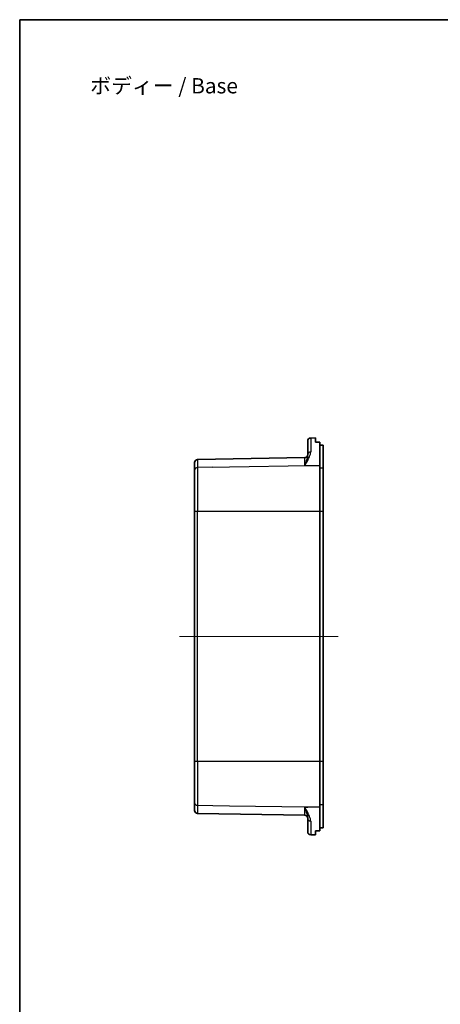
# Model space of a CAD drawing. Units: millimetres. Extents: x -256 to 1413, y 8 to 289.
# Drawn here: x 816 to 885, y 128 to 289 of the extents above; entities that cross this region are included whole.
import ezdxf

# ---------------------------------------------------------------- set-up
doc = ezdxf.new("R2010")
doc.units = ezdxf.units.MM
for name, color, linetype, lineweight in [('Border (ISO)', 7, 'Continuous', 35), ('Symbol (ISO)', 7, 'Continuous', 18), ('Visible (ISO)', 7, 'Continuous', 35), ('Visible Narrow (ISO)', 7, 'Continuous', 25)]:
    doc.layers.add(name, color=color, linetype=linetype, lineweight=lineweight)
doc.layers.add('Centerline (ISO)', color=7, linetype='Continuous', lineweight=18, true_color=0x80ffff)
doc.styles.add('Note Text (TK)', font='MS PGothic.ttf')

# ---------------------------------------------------------------- blocks, each defined once
blk = doc.blocks.new('図面枠 tk図枠')
at = {"layer": 'Border (ISO)'}
for q in [(405.5, 289), (14.5, 8)]:
    blk.add_line((14.5, 289), q, dxfattribs=at)

msp = doc.modelspace()

# ---------------------------------------------------------------- linework, layer by layer
at = {"layer": 'Centerline (ISO)', "linetype": 'Continuous'}
msp.add_line((842.6216, 188.0767), (868.6216, 188.0767), dxfattribs=at)
at = {"layer": 'Visible (ISO)'}
for p, q in [((863.6216, 217.8382), (863.6216, 220.0417)), ((864.1129, 220.5416), (864.8716, 220.5548)), ((864.8716, 220.5548), (864.8716, 219.8792)), ((865.6216, 219.8775), (865.6216, 216.0193)), ((866.1216, 215.6109), (866.1216, 219.3628)), ((845.1216, 215.3026), (845.1216, 216.5329)), ((863.1304, 217.3386), (845.6129, 217.0329)), ((865.6216, 216.0193), (865.6216, 208.5433)), ((845.1216, 208.5433), (845.1216, 215.3026)), ((866.1216, 208.5433), (866.1216, 215.6109)), ((845.1216, 208.5433), (845.1216, 167.61)), ((865.6216, 167.61), (865.6216, 208.5433)), ((866.1216, 208.5433), (866.1216, 167.61)), ((845.1216, 160.8507), (845.1216, 167.61)), ((865.6216, 167.61), (865.6216, 160.134)), ((866.1216, 160.5424), (866.1216, 167.61)), ((845.1216, 159.6204), (845.1216, 160.8507)), ((865.6216, 160.134), (865.6216, 156.2758)), ((866.1216, 156.7905), (866.1216, 160.5424)), ((863.1304, 158.8147), (845.6129, 159.1204)), ((863.6216, 156.1116), (863.6216, 158.3151)), ((864.1129, 155.6117), (864.8716, 155.5985)), ((864.8716, 156.2741), (864.8716, 155.5985))]:
    msp.add_line(p, q, dxfattribs=at)
for centre, start, end in [((864.1216, 220.0417), 91, 180), ((863.1216, 217.8386), 271, 0), ((845.6216, 216.5329), 91, 180), ((845.6216, 159.6204), 180, 269), ((863.1216, 158.3147), 0, 89), ((864.1216, 156.1116), 180, 269)]:
    msp.add_arc(centre, 0.5, start, end, dxfattribs=at)
for centre, major_axis, ratio, start_param, end_param in [((857.5207, 193.5767), (-306.8954, 0), 0.08572973, 4.68598963, 4.68843423), ((796.2913, 193.5767), (302.8964, 0), 0.08748866, 1.33816176, 1.33985785), ((796.2913, 182.5767), (-302.8964, 0), 0.08748866, 1.80173481, 1.80343089), ((857.5207, 182.5767), (306.8954, 0), 0.08572973, 4.73634373, 4.73878833)]:
    msp.add_ellipse(centre, major_axis=major_axis, ratio=ratio, start_param=start_param, end_param=end_param, dxfattribs=at)
at = {"layer": 'Visible Narrow (ISO)'}
for p, q in [((864.1129, 220.5416), (864.1129, 218.2965)), ((845.6129, 217.0329), (845.6129, 215.7176)), ((863.6216, 215.9763), (850.8216, 215.7908)), ((863.1304, 215.9812), (863.1304, 217.3386)), ((863.6216, 215.9883), (863.1304, 215.9812)), ((865.6216, 216.0193), (863.6216, 215.9903)), ((863.6216, 215.9763), (863.6216, 215.9883)), ((848.1216, 215.7653), (845.6129, 215.7176)), ((845.6129, 215.7176), (845.6129, 208.5433)), ((850.8216, 215.7908), (848.1216, 215.7517)), ((848.1216, 215.7517), (848.1216, 215.7654)), ((866.1216, 215.6109), (865.6216, 215.6109)), ((845.6129, 208.5433), (845.1216, 208.5433)), ((865.6216, 208.5433), (845.6129, 208.5433)), ((845.6129, 167.61), (845.6129, 208.5433)), ((866.1216, 208.5433), (865.6216, 208.5433)), ((845.6129, 167.61), (845.1216, 167.61)), ((865.6216, 167.61), (845.6129, 167.61)), ((845.6129, 167.61), (845.6129, 160.4357)), ((866.1216, 167.61), (865.6216, 167.61)), ((848.1216, 160.388), (845.6129, 160.4357)), ((845.6129, 160.4357), (845.6129, 159.1204)), ((848.1216, 160.3879), (848.1216, 160.4016)), ((848.1216, 160.4016), (850.8216, 160.3625)), ((850.8216, 160.3625), (863.6216, 160.177)), ((863.1304, 160.1721), (863.6216, 160.165)), ((863.1304, 158.8147), (863.1304, 160.1721)), ((863.6216, 160.165), (863.6216, 160.177)), ((865.6216, 160.134), (863.6216, 160.163)), ((866.1216, 160.5424), (865.6216, 160.5424)), ((864.1129, 157.8568), (864.1129, 155.6117))]:
    msp.add_line(p, q, dxfattribs=at)
for centre, ratio, start_param, end_param in [((864.1216, 217.8382), 0.91674229, 4.72984227, 6.28318531), ((845.6216, 215.3026), 0.83020157, 4.72984244, 6.28318531), ((845.6216, 160.8507), 0.83016986, 0, 1.55334286), ((864.1216, 158.3151), 0.91674229, 0, 1.55334303)]:
    msp.add_ellipse(centre, major_axis=(-0.5, 0), ratio=ratio, start_param=start_param, end_param=end_param, dxfattribs=at)
for points, knots in [([(863.1304, 215.9812), (863.1828, 216.0762), (863.2298, 216.1645), (863.5141, 216.6842), (863.7413, 217.0913), (864.0264, 217.7631), (864.1129, 218.0401), (864.1129, 218.2965)], [-0.009727457, -0.009727457, -0.009727457, -0.009727457, 0.040999048, 0.040999048, 0.28232521, 0.28232521, 0.471370429, 0.471370429, 0.471370429, 0.471370429]), ([(863.6216, 217.8382), (863.6216, 217.7099), (863.5784, 217.5416), (863.4358, 217.0485), (863.3222, 216.6904), (863.1801, 216.1705), (863.1567, 216.0804), (863.1304, 215.9812)], [-0.471370429, -0.471370429, -0.471370429, -0.471370429, -0.28232521, -0.28232521, -0.040999048, -0.040999048, 0.009727457, 0.009727457, 0.009727457, 0.009727457]), ([(864.1129, 157.8568), (864.1129, 158.1132), (864.0264, 158.3902), (863.7413, 159.062), (863.5141, 159.4691), (863.2298, 159.9888), (863.1827, 160.0773), (863.1304, 160.1721)], [0, 0, 0, 0, 0.189045219, 0.189045219, 0.430371381, 0.430371381, 0.481097886, 0.481097886, 0.481097886, 0.481097886]), ([(863.1304, 160.1721), (863.1566, 160.0731), (863.1801, 159.9828), (863.3222, 159.4629), (863.4358, 159.1048), (863.5784, 158.6117), (863.6216, 158.4434), (863.6216, 158.3151)], [-0.481097886, -0.481097886, -0.481097886, -0.481097886, -0.430371381, -0.430371381, -0.189045219, -0.189045219, 0, 0, 0, 0])]:
    msp.add_open_spline(points, degree=3, knots=knots, dxfattribs=at)

# ---------------------------------------------------------------- block references
msp.add_blockref('図面枠 tk図枠', (802, 0))

# ---------------------------------------------------------------- texts
at = {"layer": 'Symbol (ISO)', "color": 7, "insert": (828.0391, 278.1874), "char_height": 2.5, "width": 25.116959, "attachment_point": 4, "line_spacing_factor": 1.5, "style": 'Note Text (TK)'}
msp.add_mtext('\\fＭＳ Ｐゴシック|b0|i0;ボディー / Base', dxfattribs=at)

doc.saveas('drawing.dxf')
